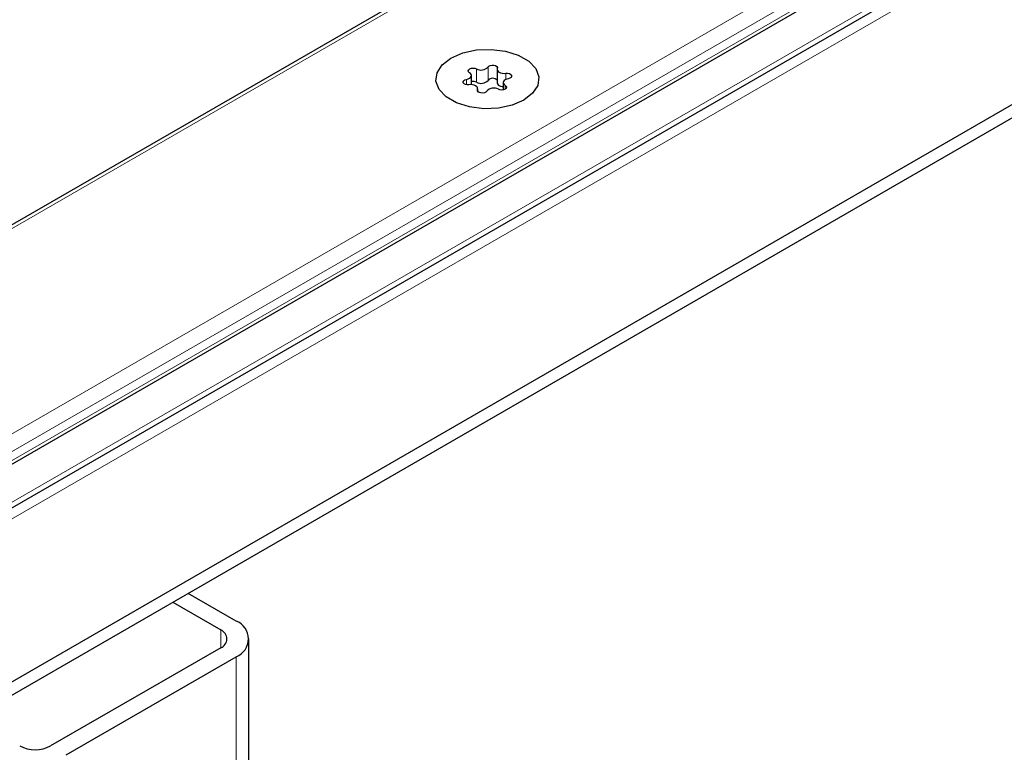
# Model space of a CAD drawing. Units: millimetres. Extents: x 0 to 420, y 0 to 297.
# Drawn here: x 153 to 162, y 58 to 64 of the extents above; entities that cross this region are included whole.
import ezdxf

# ---------------------------------------------------------------- set-up
doc = ezdxf.new("R2010")
doc.units = ezdxf.units.MM

msp = doc.modelspace()

# ---------------------------------------------------------------- linework, layer by layer
at = {"color": 8, "linetype": 'Continuous', "lineweight": 18}
for p, q in [((202.4996, 90.8623), (96.2922, 29.5501)), ((206.8473, 90.7153), (151.5697, 58.8043)), ((96.9013, 28.024), (205.1431, 90.5106)), ((151.1409, 58.7089), (205.9897, 90.3724)), ((97.3528, 28.1213), (204.8331, 90.1683)), ((204.8331, 90.0867), (97.3528, 28.0397)), ((157.3564, 63.8107), (157.3564, 63.6882)), ((157.4626, 63.7046), (157.4626, 63.8271)), ((157.6254, 63.7128), (157.6254, 63.7691)), ((157.2657, 63.7134), (157.2657, 63.6649)), ((157.3663, 63.6195), (157.3663, 63.6082)), ((157.6197, 63.6242), (157.6197, 63.6587)), ((155.0174, 58.5118), (155.0174, 58.6751)), ((155.1588, 58.4302), (155.1588, 56.9033))]:
    msp.add_line(p, q, dxfattribs=at)
at = {"color": 7, "linetype": 'Continuous', "lineweight": 25}
for p, q in [((202.3996, 90.8384), (96.2922, 29.5839)), ((151.4197, 58.8191), (206.5473, 90.6436)), ((97.1245, 27.8741), (205.0196, 90.1606)), ((152.8607, 58.059), (208.3686, 90.103)), ((152.8607, 57.9365), (208.3686, 89.9805)), ((157.546, 63.8057), (157.546, 63.6832)), ((157.3115, 63.665), (157.3115, 63.7493)), ((157.6023, 63.6842), (157.6023, 63.6175)), ((157.3679, 63.6051), (157.3679, 63.6278)), ((155.1588, 58.7568), (154.7202, 59.01)), ((154.5788, 58.9283), (155.0174, 58.6751)), ((155.276, 56.9681), (155.276, 58.5935)), ((155.0174, 58.5118), (153.4618, 57.6138)), ((153.6032, 57.5322), (155.1588, 58.4302))]:
    msp.add_line(p, q, dxfattribs=at)
at = {"color": 7, "linetype": 'Continuous', "lineweight": 25, "flags": 128}
for points in [[(157.1235, 63.9092), (157.2309, 63.9556), (157.3567, 63.9827), (157.4906, 63.9882), (157.6217, 63.9718), (157.7395, 63.9346), (157.8344, 63.8799), (157.8987, 63.8119), (157.9272, 63.7362), (157.9176, 63.6589), (157.8707, 63.5863), (157.7903, 63.5243), (157.6829, 63.4778), (157.5571, 63.4508), (157.4233, 63.4452), (157.2921, 63.4617), (157.1744, 63.4988), (157.0795, 63.5536), (157.0151, 63.6216), (156.9866, 63.6973), (156.9962, 63.7746), (157.0431, 63.8472), (157.1235, 63.9092)], [(157.1235, 63.9092), (157.2309, 63.9556), (157.3567, 63.9827), (157.4906, 63.9882), (157.6217, 63.9718), (157.7395, 63.9346), (157.8344, 63.8799), (157.8987, 63.8119), (157.9272, 63.7362), (157.9176, 63.6589), (157.8707, 63.5863), (157.7903, 63.5243), (157.6829, 63.4778), (157.5571, 63.4508), (157.4233, 63.4452), (157.2921, 63.4617), (157.1744, 63.4988), (157.0795, 63.5536), (157.0151, 63.6216), (156.9866, 63.6973), (156.9962, 63.7746), (157.0431, 63.8472), (157.1235, 63.9092)], [(157.2657, 63.7134), (157.2806, 63.7173), (157.2933, 63.7233), (157.3031, 63.7308), (157.3093, 63.7396), (157.3115, 63.7489), (157.3096, 63.7583), (157.3037, 63.7671), (157.2942, 63.7748)], [(157.2942, 63.7748), (157.2853, 63.783), (157.2825, 63.7925), (157.286, 63.802), (157.2953, 63.81), (157.3092, 63.8154), (157.3256, 63.8174), (157.3421, 63.8158), (157.3564, 63.8107)], [(157.4626, 63.8271), (157.4705, 63.8357), (157.4834, 63.8419), (157.4993, 63.8448), (157.5161, 63.8442), (157.5311, 63.8399), (157.5423, 63.8327), (157.5481, 63.8237), (157.5476, 63.814)], [(157.5476, 63.814), (157.546, 63.8046), (157.5485, 63.7953), (157.555, 63.7866), (157.565, 63.7791), (157.5779, 63.7733), (157.5929, 63.7696), (157.6091, 63.7682), (157.6254, 63.7691)], [(157.6254, 63.7691), (157.6421, 63.7694), (157.6579, 63.7661), (157.6703, 63.7596), (157.6776, 63.7509), (157.6788, 63.7412), (157.6736, 63.732), (157.6629, 63.7246), (157.6481, 63.72)], [(157.2885, 63.6644), (157.2717, 63.6641), (157.256, 63.6674), (157.2435, 63.6739), (157.2362, 63.6826), (157.235, 63.6922), (157.2402, 63.7014), (157.2509, 63.7089), (157.2657, 63.7134)], [(157.546, 63.6832), (157.546, 63.6821), (157.5485, 63.6728), (157.555, 63.6641), (157.565, 63.6566), (157.5779, 63.6509), (157.5929, 63.6471), (157.6023, 63.646)], [(157.6481, 63.72), (157.6332, 63.7161), (157.6205, 63.7102), (157.6107, 63.7026), (157.6046, 63.6939), (157.6023, 63.6845), (157.6042, 63.6752), (157.6101, 63.6664), (157.6197, 63.6587)], [(157.3663, 63.6195), (157.3678, 63.6289), (157.3653, 63.6382), (157.3589, 63.6469), (157.3488, 63.6543), (157.3359, 63.6601), (157.3209, 63.6639), (157.3047, 63.6653), (157.2885, 63.6644)], [(157.4512, 63.6063), (157.4433, 63.5978), (157.4304, 63.5916), (157.4145, 63.5886), (157.3978, 63.5893), (157.3827, 63.5936), (157.3715, 63.6007), (157.3657, 63.6098), (157.3663, 63.6195)], [(157.6197, 63.6587), (157.6285, 63.6505), (157.6314, 63.6409), (157.6279, 63.6315), (157.6185, 63.6235), (157.6046, 63.618), (157.5882, 63.616), (157.5717, 63.6177), (157.5575, 63.6228)]]:
    msp.add_lwpolyline(points, dxfattribs=at)
at = {"color": 7, "linetype": 'Continuous', "lineweight": 25}
for centre, radius, start, end in [((157.3991, 63.8863), 0.0869, 240.55192, 317.03416), ((157.3263, 63.6255), 0.0695, 64.3651, 102.28354), ((157.3991, 63.7639), 0.0869, 240.55192, 317.03416), ((157.5049, 63.6685), 0.0555, 42.27657, 139.47123), ((157.5148, 63.5471), 0.0869, 60.55192, 137.03416), ((155.0968, 58.5935), 0.1746, 290.78342, 69.21658), ((154.9864, 58.5935), 0.0873, 290.78342, 69.21658), ((153.3203, 57.8867), 0.3074, 242.60967, 297.39033)]:
    msp.add_arc(centre, radius, start, end, dxfattribs=at)

doc.saveas('drawing.dxf')
